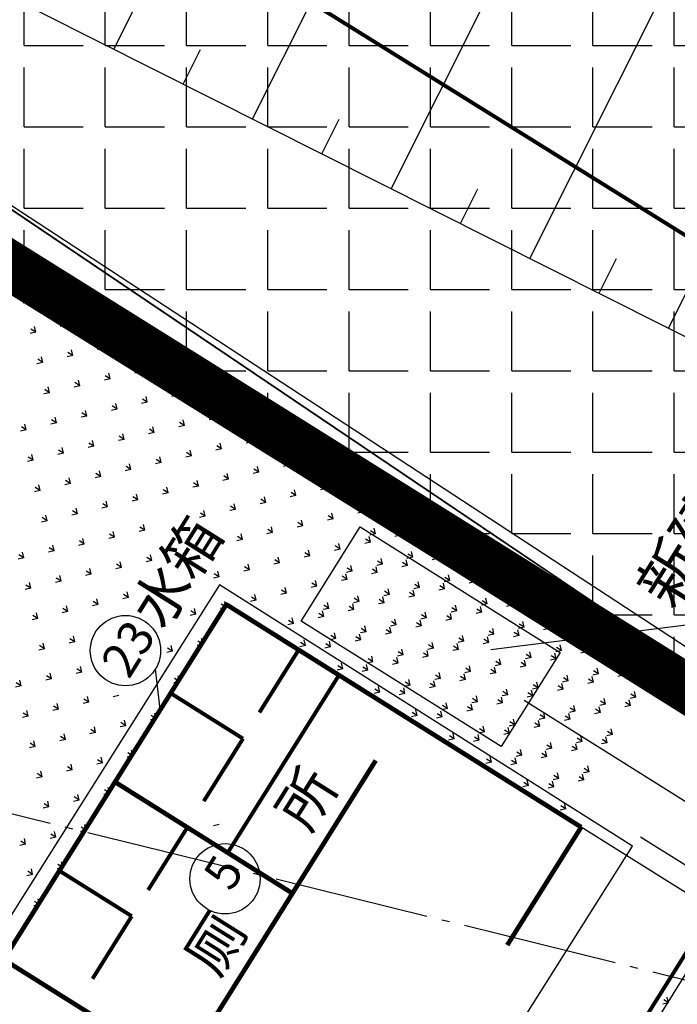
# Model space of a CAD drawing. Extents: x 1108170 to 1110421, y 2413281 to 2414647.
# Drawn here: x 1109469 to 1109477, y 2413930 to 2413943 of the extents above; entities that cross this region are included whole.
import ezdxf

# ---------------------------------------------------------------- set-up
doc = ezdxf.new("R2010")
doc.units = 0
doc.header["$LTSCALE"] = 1000
doc.header["$MEASUREMENT"] = 0
for name, pattern in [('$0$DASH', [0.35, 0.25, -0.1]), ('DASH', [0.35, 0.25, -0.1]), ('DOTE', [2.42, 2, -0.2, 0.02, -0.2]), ('新块$0$DASHDOT', [1, 0.5, -0.25, 0, -0.25])]:
    doc.linetypes.add(name, pattern=pattern)
for name, color, linetype in [('A-总图-地形', 251, 'Continuous'), ('A_公用-绿化范围', 80, 'Continuous'), ('A_公用-车库范围', 214, 'Continuous'), ('A_公用-非机动车位', 9, 'Continuous'), ('AX-01-P01$0$红线', 1, 'Continuous'), ('C_轴网', 16, 'DOTE'), ('LAYER13', 7, 'Continuous'), ('其它', 7, 'Continuous'), ('尺寸标注', 4, 'Continuous'), ('文本标注', 7, 'Continuous'), ('红线', 1, 'Continuous'), ('花池', 3, 'Continuous'), ('说明', 7, 'Continuous')]:
    doc.layers.add(name, color=color, linetype=linetype)
doc.layers.add('XROAD', color=252, linetype='Continuous', lineweight=0)
doc.styles.add('HZ', font='txt', dxfattribs={"bigfont": 'hztxt'})
doc.styles.add('TK', font='txt', dxfattribs={"height": 3})

# ---------------------------------------------------------------- blocks, each defined once
blk = doc.blocks.new('hgfhyfyt')
at = {"layer": 'A-总图-地形', "color": 251, "linetype": 'Continuous'}
for p, q in [((1109469.92, 2413942.609), (1109474.017, 2413950.758)), ((1109471.707, 2413941.711), (1109475.73, 2413949.714)), ((1109473.494, 2413940.812), (1109477.444, 2413948.67)), ((1109475.281, 2413939.914), (1109479.157, 2413947.626)), ((1109477.068, 2413939.016), (1109480.829, 2413946.499)), ((1109470.814, 2413942.16), (1109471.038, 2413942.607)), ((1109472.601, 2413941.262), (1109472.825, 2413941.708)), ((1109474.388, 2413940.363), (1109474.612, 2413940.81)), ((1109476.175, 2413939.465), (1109476.399, 2413939.912))]:
    blk.add_line(p, q, dxfattribs=at)
at = {"layer": 'A-总图-地形', "color": 251, "const_width": 0.05}
blk.add_lwpolyline([(1109427.964, 2413885.013), (1109431.619, 2413891.61), (1109463.864, 2413942.677), (1109514.787, 2413910.998), (1109527.097, 2413902.746), (1109542.817, 2413925.523), (1109551.067, 2413936.966), (1109573.636, 2413966.667), (1109581.711, 2413976.767), (1109591.539, 2413988.714), (1109595.52, 2413993.451), (1109606.026, 2414005.676), (1109622.978, 2414024.609), (1109628.496, 2414030.571), (1109376.299, 2414092.742), (1109323.24, 2414105.821), (1109288.416, 2413962.531), (1109284.573, 2413955.613), (1109424.121, 2413878.095)], close=True, dxfattribs=at)
blk.add_lwpolyline([(1109572.805, 2414005.284), (1109566.365, 2414025.288), (1109318.517, 2414086.387), (1109288.416, 2413962.531), (1109284.573, 2413955.613), (1109424.121, 2413878.095), (1109427.964, 2413885.013), (1109431.619, 2413891.61), (1109463.864, 2413942.677), (1109506.138, 2413916.379, -0.026604)], format="xyb", close=True, dxfattribs=at)
at = {"layer": 'A-总图-地形', "color": 251, "linetype": 'Continuous'}
blk.add_lwpolyline([(1109298.395, 2413947.564), (1109407.463, 2413887.575), (1109417.901, 2413883.85), (1109423.163, 2413877.833), (1109466.266, 2413942.117), (1109485.788, 2413928.948), (1109501.18, 2413919.287), (1109505.867, 2413915.974), (1109531.837, 2413952.842), (1109536.966, 2413959.111), (1109536.622, 2413959.383), (1109572.874, 2414005.234), (1109566.007, 2414025.476), (1109420.566, 2414061.159), (1109418.512, 2414062.513), (1109403.156, 2414066.54), (1109396.621, 2414069.123)], dxfattribs=at)
at = {"layer": 'A-总图-地形', "color": 251, "linetype": 'Continuous', "flags": 128}
for points in [[(1109566.007, 2414025.476), (1109572.874, 2414005.234), (1109542.324, 2413966.595), (1109536.622, 2413959.383), (1109536.966, 2413959.111), (1109532.324, 2413953.437), (1109531.837, 2413952.842), (1109531.539, 2413952.419), (1109505.867, 2413915.974), (1109502.324, 2413918.478), (1109501.18, 2413919.287), (1109485.788, 2413928.948), (1109466.266, 2413942.117), (1109426.238, 2413882.419), (1109423.163, 2413877.833), (1109417.901, 2413883.85), (1109417.324, 2413884.056), (1109407.463, 2413887.575), (1109397.324, 2413893.152), (1109380.475, 2413902.419)], [(1109449.244, 2413943.707), (1109463.901, 2413944.1), (1109465.929, 2413944.131), (1109467.503, 2413943.824), (1109490.853, 2413932.087), (1109498.541, 2413931.358)]]:
    blk.add_lwpolyline(points, dxfattribs=at)
at = {"layer": 'A-总图-地形', "color": 251, "linetype": 'Continuous'}
blk.add_lwpolyline([(1109417.901, 2413883.85), (1109445.303, 2413924.018), (1109455.498, 2413937.078), (1109450.243, 2413943.734), (1109449.443, 2413945.351), (1109442.262, 2413948.78), (1109443.273, 2413952.163), (1109476.269, 2413965.55), (1109495.684, 2413957.626), (1109521.329, 2413945.962), (1109516.985, 2413939.815), (1109520.612, 2413937.251), (1109505.689, 2413916.1), (1109501.18, 2413919.287), (1109466.266, 2413942.117), (1109423.163, 2413877.833)], close=True, dxfattribs=at)
at = {"layer": 'A-总图-地形', "color": 251, "flags": 128}
for points in [[(1109466.266, 2413942.117), (1109485.788, 2413928.948)], [(1109505.546, 2413915.907), (1109505.546, 2413915.907), (1109503.243, 2413916.558), (1109488.904, 2413917.257), (1109474.541, 2413926.277), (1109477.782, 2413931.482), (1109477.92, 2413931.704), (1109476.711, 2413932.457)]]:
    blk.add_lwpolyline(points, dxfattribs=at)
at = {"layer": 'A-总图-地形', "color": 251}
blk.add_arc((1110374.342, 2413334.789), 1045, 140.087108, 151.151303, dxfattribs=at)
blk = doc.blocks.new('江东加油站')
for p, q in [((1109463.864, 2413942.677), (1109514.787, 2413910.998)), ((1109471.283, 2413935.708), (1109457.504, 2413913.911)), ((1109476.608, 2413932.342), (1109471.283, 2413935.708)), ((1109462.829, 2413910.545), (1109476.608, 2413932.342))]:
    blk.add_line(p, q)
blk = doc.blocks.new('tyhtyrr555')
at = {"layer": 'LAYER13', "color": 251, "ltscale": 5}
for p, q in [((-306712, 73041), (-306765, 73094)), ((-306712, 73041), (-306712, 73116)), ((-306712, 73041), (-306661, 73092)), ((-306995, 72758), (-307048, 72811)), ((-306995, 72758), (-306995, 72833)), ((-306995, 72758), (-306942, 72811)), ((-307277, 72476), (-307331, 72529)), ((-307277, 72476), (-307277, 72551)), ((-307277, 72476), (-307224, 72529)), ((-306712, 72476), (-306765, 72529)), ((-306712, 72476), (-306712, 72551)), ((-306712, 72476), (-306661, 72526)), ((-308126, 72193), (-308179, 72246)), ((-308126, 72193), (-308126, 72268)), ((-308126, 72193), (-308073, 72246)), ((-307560, 72193), (-307613, 72246)), ((-307560, 72193), (-307560, 72268)), ((-307560, 72193), (-307507, 72246)), ((-306995, 72193), (-307048, 72246)), ((-306995, 72193), (-306995, 72268)), ((-306995, 72193), (-306942, 72246)), ((-308409, 71910), (-308462, 71963)), ((-308409, 71910), (-308409, 71985)), ((-308409, 71910), (-308356, 71963)), ((-307843, 71910), (-307896, 71963)), ((-307843, 71910), (-307843, 71985)), ((-307843, 71910), (-307790, 71963)), ((-307277, 71910), (-307331, 71963)), ((-307277, 71910), (-307277, 71985)), ((-307277, 71910), (-307224, 71963)), ((-306712, 71910), (-306765, 71963)), ((-306712, 71910), (-306712, 71985)), ((-306712, 71910), (-306661, 71960)), ((-308692, 71627), (-308745, 71680)), ((-308692, 71627), (-308692, 71702)), ((-308692, 71627), (-308639, 71680)), ((-308126, 71627), (-308179, 71680)), ((-308126, 71627), (-308126, 71702)), ((-308126, 71627), (-308073, 71680)), ((-307560, 71627), (-307613, 71680)), ((-307560, 71627), (-307560, 71702)), ((-307560, 71627), (-307507, 71680)), ((-306995, 71627), (-307048, 71680)), ((-306995, 71627), (-306995, 71702)), ((-306995, 71627), (-306942, 71680)), ((-309540, 71344), (-309540, 71419)), ((-308975, 71344), (-308975, 71419)), ((-308409, 71344), (-308409, 71419)), ((-307843, 71344), (-307843, 71419)), ((-307277, 71344), (-307277, 71419)), ((-306712, 71344), (-306712, 71419)), ((-309540, 71344), (-309593, 71397)), ((-309540, 71344), (-309487, 71397)), ((-308975, 71344), (-309028, 71397)), ((-308975, 71344), (-308922, 71397)), ((-308409, 71344), (-308462, 71397)), ((-308409, 71344), (-308356, 71397)), ((-307843, 71344), (-307896, 71397)), ((-307843, 71344), (-307790, 71397)), ((-307277, 71344), (-307331, 71397)), ((-307277, 71344), (-307224, 71397)), ((-306712, 71344), (-306765, 71397)), ((-306712, 71344), (-306661, 71395)), ((-309823, 71061), (-309876, 71114)), ((-309823, 71061), (-309823, 71136)), ((-309823, 71061), (-309770, 71114)), ((-309257, 71061), (-309310, 71114)), ((-309257, 71061), (-309257, 71136)), ((-309257, 71061), (-309204, 71114)), ((-308692, 71061), (-308745, 71114)), ((-308692, 71061), (-308692, 71136)), ((-308692, 71061), (-308639, 71114)), ((-308126, 71061), (-308179, 71114)), ((-308126, 71061), (-308126, 71136)), ((-308126, 71061), (-308073, 71114)), ((-307560, 71061), (-307613, 71114)), ((-307560, 71061), (-307560, 71136)), ((-307560, 71061), (-307507, 71114)), ((-306995, 71061), (-307048, 71114)), ((-306995, 71061), (-306995, 71136)), ((-306995, 71061), (-306942, 71114)), ((-310106, 70778), (-310159, 70831)), ((-310106, 70778), (-310106, 70853)), ((-310106, 70778), (-310053, 70831)), ((-309540, 70778), (-309593, 70831)), ((-309540, 70778), (-309540, 70853)), ((-309540, 70778), (-309487, 70831)), ((-308975, 70778), (-309028, 70831)), ((-308975, 70778), (-308975, 70853)), ((-308975, 70778), (-308922, 70831)), ((-308409, 70778), (-308462, 70831)), ((-308409, 70778), (-308409, 70853)), ((-308409, 70778), (-308356, 70831)), ((-307843, 70778), (-307896, 70831)), ((-307843, 70778), (-307843, 70853)), ((-307843, 70778), (-307790, 70831)), ((-307277, 70778), (-307331, 70831)), ((-307277, 70778), (-307277, 70853)), ((-307277, 70778), (-307224, 70831)), ((-306712, 70778), (-306765, 70831)), ((-306712, 70778), (-306712, 70853)), ((-306712, 70778), (-306661, 70829)), ((-310954, 70496), (-311007, 70549)), ((-310954, 70496), (-310954, 70571)), ((-310954, 70496), (-310901, 70549)), ((-310389, 70496), (-310442, 70549)), ((-310389, 70496), (-310389, 70571)), ((-310389, 70496), (-310336, 70549)), ((-309823, 70496), (-309876, 70549)), ((-309823, 70496), (-309823, 70571)), ((-309823, 70496), (-309770, 70549)), ((-309257, 70496), (-309310, 70549)), ((-309257, 70496), (-309257, 70571)), ((-309257, 70496), (-309204, 70549)), ((-308692, 70496), (-308745, 70549)), ((-308692, 70496), (-308692, 70571)), ((-308692, 70496), (-308639, 70549)), ((-308126, 70496), (-308179, 70549)), ((-308126, 70496), (-308126, 70571)), ((-308126, 70496), (-308073, 70549)), ((-307560, 70496), (-307613, 70549)), ((-307560, 70496), (-307560, 70571)), ((-307560, 70496), (-307507, 70549)), ((-306995, 70496), (-307048, 70549)), ((-306995, 70496), (-306995, 70571)), ((-306995, 70496), (-306942, 70549)), ((-311237, 70213), (-311237, 70288)), ((-310672, 70213), (-310672, 70288)), ((-310106, 70213), (-310106, 70288)), ((-309540, 70213), (-309540, 70288)), ((-308975, 70213), (-308975, 70288)), ((-308409, 70213), (-308409, 70288)), ((-307843, 70213), (-307843, 70288)), ((-307277, 70213), (-307277, 70288)), ((-306712, 70213), (-306712, 70288)), ((-311237, 70213), (-311290, 70266)), ((-311237, 70213), (-311184, 70266)), ((-310672, 70213), (-310725, 70266)), ((-310672, 70213), (-310619, 70266)), ((-310106, 70213), (-310159, 70266)), ((-310106, 70213), (-310053, 70266)), ((-309540, 70213), (-309593, 70266)), ((-309540, 70213), (-309487, 70266)), ((-308975, 70213), (-309028, 70266)), ((-308975, 70213), (-308922, 70266)), ((-308409, 70213), (-308462, 70266)), ((-308409, 70213), (-308356, 70266)), ((-307843, 70213), (-307896, 70266)), ((-307843, 70213), (-307790, 70266)), ((-307277, 70213), (-307331, 70266)), ((-307277, 70213), (-307224, 70266)), ((-306712, 70213), (-306765, 70266)), ((-306712, 70213), (-306661, 70263)), ((-311520, 69930), (-311573, 69983)), ((-311520, 69930), (-311520, 70005)), ((-311520, 69930), (-311467, 69983)), ((-310954, 69930), (-311007, 69983)), ((-310954, 69930), (-310954, 70005)), ((-310954, 69930), (-310901, 69983)), ((-310389, 69930), (-310442, 69983)), ((-310389, 69930), (-310389, 70005)), ((-310389, 69930), (-310336, 69983)), ((-309257, 69930), (-309310, 69983)), ((-309257, 69930), (-309257, 70005)), ((-309257, 69930), (-309204, 69983)), ((-308692, 69930), (-308745, 69983)), ((-308692, 69930), (-308692, 70005)), ((-308692, 69930), (-308639, 69983)), ((-307560, 69930), (-307613, 69983)), ((-307560, 69930), (-307560, 70005)), ((-307560, 69930), (-307507, 69983)), ((-306995, 69930), (-307048, 69983)), ((-306995, 69930), (-306995, 70005)), ((-306995, 69930), (-306942, 69983)), ((-311803, 69647), (-311856, 69700)), ((-311803, 69647), (-311803, 69722)), ((-311803, 69647), (-311750, 69700)), ((-311237, 69647), (-311290, 69700)), ((-311237, 69647), (-311237, 69722)), ((-311237, 69647), (-311184, 69700)), ((-310672, 69647), (-310725, 69700)), ((-310672, 69647), (-310672, 69722)), ((-310672, 69647), (-310619, 69700)), ((-307843, 69647), (-307896, 69700)), ((-307843, 69647), (-307843, 69722)), ((-307843, 69647), (-307790, 69700)), ((-307277, 69647), (-307331, 69700)), ((-307277, 69647), (-307277, 69722)), ((-307277, 69647), (-307224, 69700)), ((-306712, 69647), (-306765, 69700)), ((-306712, 69647), (-306712, 69722)), ((-306712, 69647), (-306661, 69698)), ((-312652, 69364), (-312705, 69417)), ((-312652, 69364), (-312652, 69439)), ((-312652, 69364), (-312598, 69417)), ((-312086, 69364), (-312139, 69417)), ((-312086, 69364), (-312086, 69439)), ((-312086, 69364), (-312033, 69417)), ((-311520, 69364), (-311573, 69417)), ((-311520, 69364), (-311520, 69439)), ((-311520, 69364), (-311467, 69417)), ((-310954, 69364), (-311007, 69417)), ((-310954, 69364), (-310954, 69439)), ((-310954, 69364), (-310901, 69417)), ((-310389, 69364), (-310442, 69417)), ((-307560, 69364), (-307613, 69417)), ((-307560, 69364), (-307560, 69439)), ((-307560, 69364), (-307507, 69417)), ((-306995, 69364), (-307048, 69417)), ((-306995, 69364), (-306995, 69439)), ((-306995, 69364), (-306942, 69417)), ((-312934, 69081), (-312987, 69134)), ((-312934, 69081), (-312934, 69156)), ((-312934, 69081), (-312881, 69134)), ((-312369, 69081), (-312422, 69134)), ((-312369, 69081), (-312369, 69156)), ((-312369, 69081), (-312316, 69134)), ((-311803, 69081), (-311856, 69134)), ((-311803, 69081), (-311803, 69156)), ((-311803, 69081), (-311750, 69134)), ((-311237, 69081), (-311290, 69134)), ((-311237, 69081), (-311237, 69156)), ((-311237, 69081), (-311184, 69134)), ((-310672, 69081), (-310725, 69134)), ((-310672, 69081), (-310672, 69156)), ((-310672, 69081), (-310619, 69134)), ((-309540, 69081), (-309593, 69134)), ((-309540, 69081), (-309540, 69156)), ((-309540, 69081), (-309487, 69134)), ((-308975, 69081), (-309028, 69134)), ((-308975, 69081), (-308975, 69156)), ((-308975, 69081), (-308922, 69134)), ((-308409, 69081), (-308462, 69134)), ((-308409, 69081), (-308409, 69156)), ((-308409, 69081), (-308356, 69134)), ((-307843, 69081), (-307896, 69134)), ((-307843, 69081), (-307843, 69156)), ((-307843, 69081), (-307790, 69134)), ((-307277, 69081), (-307331, 69134)), ((-307277, 69081), (-307277, 69156)), ((-307277, 69081), (-307224, 69134)), ((-306712, 69081), (-306765, 69134)), ((-306712, 69081), (-306712, 69156)), ((-306712, 69081), (-306661, 69132)), ((-313232, 68814), (-313270, 68852)), ((-313217, 68814), (-313217, 68874)), ((-313202, 68814), (-313164, 68852)), ((-312667, 68814), (-312705, 68852)), ((-312652, 68814), (-312652, 68874)), ((-312636, 68814), (-312598, 68852)), ((-312101, 68814), (-312139, 68852)), ((-312086, 68814), (-312086, 68874)), ((-312071, 68814), (-312033, 68852)), ((-311535, 68814), (-311573, 68852)), ((-311520, 68814), (-311520, 68874)), ((-311505, 68814), (-311467, 68852)), ((-310970, 68814), (-311007, 68852)), ((-310954, 68814), (-310954, 68874)), ((-310939, 68814), (-310901, 68852)), ((-310404, 68814), (-310442, 68852)), ((-310389, 68814), (-310389, 68874)), ((-310374, 68814), (-310336, 68852)), ((-309838, 68814), (-309876, 68852)), ((-309823, 68814), (-309823, 68874)), ((-309808, 68814), (-309770, 68852)), ((-309273, 68814), (-309310, 68852)), ((-309257, 68814), (-309257, 68874)), ((-309242, 68814), (-309204, 68852)), ((-308707, 68814), (-308745, 68852)), ((-308692, 68814), (-308692, 68874)), ((-308677, 68814), (-308639, 68852)), ((-308126, 68799), (-308179, 68852)), ((-308126, 68799), (-308126, 68874)), ((-308126, 68799), (-308073, 68852)), ((-307560, 68799), (-307613, 68852)), ((-307560, 68799), (-307560, 68874)), ((-307560, 68799), (-307507, 68852)), ((-306995, 68799), (-307048, 68852)), ((-306995, 68799), (-306995, 68874)), ((-306995, 68799), (-306942, 68852)), ((-308409, 68516), (-308462, 68569)), ((-308409, 68516), (-308409, 68591)), ((-308409, 68516), (-308356, 68569)), ((-307843, 68516), (-307896, 68569)), ((-307843, 68516), (-307843, 68591)), ((-307843, 68516), (-307790, 68569)), ((-307277, 68516), (-307331, 68569)), ((-307277, 68516), (-307277, 68591)), ((-307277, 68516), (-307224, 68569)), ((-306712, 68516), (-306765, 68569)), ((-306712, 68516), (-306712, 68591)), ((-306712, 68516), (-306661, 68566)), ((-308661, 68263), (-308639, 68286)), ((-308126, 68233), (-308179, 68286)), ((-308126, 68233), (-308126, 68308)), ((-308126, 68233), (-308073, 68286)), ((-307560, 68233), (-307613, 68286)), ((-307560, 68233), (-307560, 68308)), ((-307560, 68233), (-307507, 68286)), ((-306995, 68233), (-307048, 68286)), ((-306995, 68233), (-306995, 68308)), ((-306995, 68233), (-306942, 68286)), ((-308409, 67950), (-308462, 68003)), ((-308409, 67950), (-308409, 68025)), ((-308409, 67950), (-308356, 68003)), ((-307843, 67950), (-307896, 68003)), ((-307843, 67950), (-307843, 68025)), ((-307843, 67950), (-307790, 68003)), ((-307277, 67950), (-307331, 68003)), ((-307277, 67950), (-307277, 68025)), ((-307277, 67950), (-307224, 68003)), ((-306712, 67950), (-306765, 68003)), ((-306712, 67950), (-306712, 68025)), ((-306712, 67950), (-306661, 68001)), ((-308126, 67667), (-308126, 67742)), ((-307560, 67667), (-307560, 67742)), ((-306995, 67667), (-306995, 67742)), ((-308126, 67667), (-308179, 67720)), ((-308126, 67667), (-308073, 67720)), ((-307560, 67667), (-307613, 67720)), ((-307560, 67667), (-307507, 67720)), ((-306995, 67667), (-307048, 67720)), ((-306995, 67667), (-306942, 67720)), ((-308409, 67384), (-308462, 67437)), ((-308409, 67384), (-308409, 67459)), ((-308409, 67384), (-308356, 67437)), ((-307843, 67384), (-307896, 67437)), ((-307843, 67384), (-307843, 67459)), ((-307843, 67384), (-307790, 67437)), ((-307277, 67384), (-307331, 67437)), ((-307277, 67384), (-307277, 67459)), ((-307277, 67384), (-307224, 67437)), ((-306712, 67384), (-306765, 67437)), ((-306712, 67384), (-306712, 67459)), ((-306712, 67384), (-306661, 67435)), ((-308126, 67101), (-308179, 67155)), ((-308126, 67101), (-308126, 67177)), ((-308126, 67101), (-308073, 67155)), ((-307560, 67101), (-307613, 67155)), ((-307560, 67101), (-307560, 67177)), ((-307560, 67101), (-307507, 67155)), ((-306995, 67101), (-307048, 67155)), ((-306995, 67101), (-306995, 67177)), ((-306995, 67101), (-306942, 67155)), ((-308409, 66819), (-308462, 66872)), ((-308409, 66819), (-308409, 66894)), ((-308409, 66819), (-308356, 66872)), ((-307843, 66819), (-307896, 66872)), ((-307843, 66819), (-307843, 66894)), ((-307843, 66819), (-307790, 66872)), ((-307277, 66819), (-307331, 66872)), ((-307277, 66819), (-307277, 66894)), ((-307277, 66819), (-307224, 66872)), ((-306712, 66819), (-306765, 66872)), ((-306712, 66819), (-306712, 66894)), ((-306712, 66819), (-306661, 66869)), ((-308126, 66536), (-308126, 66611)), ((-307560, 66536), (-307560, 66611)), ((-306995, 66536), (-306995, 66611)), ((-308126, 66536), (-308179, 66589)), ((-308126, 66536), (-308073, 66589)), ((-307560, 66536), (-307613, 66589)), ((-307560, 66536), (-307507, 66589)), ((-306995, 66536), (-307048, 66589)), ((-306995, 66536), (-306942, 66589)), ((-308409, 66253), (-308462, 66306)), ((-308409, 66253), (-308409, 66328)), ((-308409, 66253), (-308356, 66306)), ((-307843, 66253), (-307896, 66306)), ((-307843, 66253), (-307843, 66328)), ((-307843, 66253), (-307790, 66306)), ((-307277, 66253), (-307331, 66306)), ((-307277, 66253), (-307277, 66328)), ((-307277, 66253), (-307224, 66306)), ((-306712, 66253), (-306765, 66306)), ((-306712, 66253), (-306712, 66328)), ((-306712, 66253), (-306661, 66304)), ((-308126, 65970), (-308179, 66023)), ((-308126, 65970), (-308126, 66045)), ((-308126, 65970), (-308073, 66023)), ((-307560, 65970), (-307613, 66023)), ((-307560, 65970), (-307560, 66045)), ((-307560, 65970), (-307507, 66023)), ((-306995, 65970), (-307048, 66023)), ((-306995, 65970), (-306995, 66045)), ((-306995, 65970), (-306942, 66023)), ((-308409, 65687), (-308462, 65740)), ((-308409, 65687), (-308409, 65762)), ((-308409, 65687), (-308356, 65740)), ((-307843, 65687), (-307896, 65740)), ((-307843, 65687), (-307843, 65762)), ((-307843, 65687), (-307790, 65740)), ((-307277, 65687), (-307331, 65740)), ((-307277, 65687), (-307277, 65762)), ((-307277, 65687), (-307224, 65740)), ((-306712, 65687), (-306765, 65740)), ((-306712, 65687), (-306712, 65762)), ((-306712, 65687), (-306661, 65738)), ((-308126, 65404), (-308179, 65457)), ((-308126, 65404), (-308126, 65479)), ((-308126, 65404), (-308073, 65457)), ((-307560, 65404), (-307613, 65457)), ((-307560, 65404), (-307560, 65479)), ((-307560, 65404), (-307507, 65457)), ((-306995, 65404), (-307048, 65457)), ((-306995, 65404), (-306995, 65479)), ((-306995, 65404), (-306942, 65457)), ((-308409, 65122), (-308462, 65175)), ((-308409, 65122), (-308409, 65197)), ((-308409, 65122), (-308356, 65175)), ((-307843, 65122), (-307896, 65175)), ((-307843, 65122), (-307843, 65197)), ((-307843, 65122), (-307790, 65175)), ((-307277, 65122), (-307331, 65175)), ((-307277, 65122), (-307277, 65197)), ((-307277, 65122), (-307224, 65175)), ((-306712, 65122), (-306765, 65175)), ((-306712, 65122), (-306712, 65197)), ((-306712, 65122), (-306661, 65172)), ((-308126, 64839), (-308179, 64892)), ((-308126, 64839), (-308126, 64914)), ((-308126, 64839), (-308073, 64892)), ((-307560, 64839), (-307613, 64892)), ((-307560, 64839), (-307560, 64914)), ((-307560, 64839), (-307507, 64892)), ((-306995, 64839), (-307048, 64892)), ((-306995, 64839), (-306995, 64914)), ((-306995, 64839), (-306942, 64892)), ((-308409, 64556), (-308462, 64609)), ((-308409, 64556), (-308409, 64631)), ((-308409, 64556), (-308356, 64609)), ((-307843, 64556), (-307896, 64609)), ((-307843, 64556), (-307843, 64631)), ((-307843, 64556), (-307790, 64609)), ((-307277, 64556), (-307331, 64609)), ((-307277, 64556), (-307277, 64631)), ((-307277, 64556), (-307224, 64609)), ((-306712, 64556), (-306765, 64609)), ((-306712, 64556), (-306712, 64631)), ((-306712, 64556), (-306661, 64607)), ((-308126, 64273), (-308179, 64326)), ((-308126, 64273), (-308126, 64348)), ((-308126, 64273), (-308073, 64326)), ((-307560, 64273), (-307613, 64326)), ((-307560, 64273), (-307560, 64348)), ((-307560, 64273), (-307507, 64326)), ((-306995, 64273), (-307048, 64326)), ((-306995, 64273), (-306995, 64348)), ((-306995, 64273), (-306942, 64326)), ((-308409, 63990), (-308409, 64065)), ((-307843, 63990), (-307843, 64065)), ((-307277, 63990), (-307277, 64065)), ((-306712, 63990), (-306712, 64065)), ((-308409, 63990), (-308462, 64043)), ((-308409, 63990), (-308356, 64043)), ((-307843, 63990), (-307896, 64043)), ((-307843, 63990), (-307790, 64043)), ((-307277, 63990), (-307331, 64043)), ((-307277, 63990), (-307224, 64043)), ((-306712, 63990), (-306765, 64043)), ((-306712, 63990), (-306661, 64041)), ((-308661, 63738), (-308639, 63760)), ((-308126, 63707), (-308179, 63760)), ((-308126, 63707), (-308126, 63782)), ((-308126, 63707), (-308073, 63760)), ((-307560, 63707), (-307613, 63760)), ((-307560, 63707), (-307560, 63782)), ((-307560, 63707), (-307507, 63760)), ((-306995, 63707), (-307048, 63760)), ((-306995, 63707), (-306995, 63782)), ((-306995, 63707), (-306942, 63760))]:
    blk.add_line(p, q, dxfattribs=at)
at = {"layer": '其它', "color": 251}
blk.add_line((-308661, 68814), (-308661, 63414), dxfattribs=at)
for points, const_width in [([(-366661, 68800), (-366661, 78800), (-306661, 78800), (-306661, 61814)], 50), ([(-314061, 68814), (-314061, 62814)], 60), ([(-312711, 67713), (-312711, 68814)], 50), ([(-311361, 68814), (-311361, 66114)], 60), ([(-310011, 67713), (-310011, 68814)], 50), ([(-308661, 68814), (-308661, 63414)], 60), ([(-308661, 68814), (-308661, 63414)], 60), ([(-313663, 67713), (-312711, 67713)], 50), ([(-312313, 67713), (-311361, 67713)], 50), ([(-310963, 67713), (-310011, 67713)], 50), ([(-309613, 67713), (-308661, 67713)], 50), ([(-313383, 66114), (-309340, 66114)], 60), ([(-310455, 63414), (-308661, 63414)], 60)]:
    blk.add_lwpolyline(points, dxfattribs=dict(at, const_width=const_width))
at = {"layer": '其它', "color": 251, "linetype": 'Continuous', "const_width": 150}
blk.add_lwpolyline([(-306661, 29183), (-306661, 78800)], dxfattribs=at)
at = {"layer": '其它', "color": 251}
blk.add_lwpolyline([(-333861, 68814, 100, 100, 0), (-333861, 68814, 100, 60, 0), (-333861, 68814, 60, 60, 0), (-308661, 68814, 60, 60, 0)], format="xyseb", dxfattribs=at)
at = {"layer": '尺寸标注', "color": 251, "const_width": 50}
blk.add_lwpolyline([(-311356, 68814), (-308661, 68814), (-308661, 67099), (-311356, 67099)], close=True, dxfattribs=at)
at = {"layer": '文本标注', "color": 251, "linetype": 'Continuous'}
blk.add_line((-309856, 69146), (-310289, 68801), dxfattribs=at)
for centre in [(-309856, 69599), (-311664, 66950)]:
    blk.add_circle(centre, 453, dxfattribs=at)
at = {"layer": '花池', "color": 251}
blk.add_line((-306582, 28800), (-306582, 68800), dxfattribs=at)
at = {"layer": '花池', "color": 251, "ltscale": 5}
for p, q in [((-308566, 67667), (-308566, 67742)), ((-308001, 67667), (-308001, 67742)), ((-307435, 67667), (-307435, 67742)), ((-306869, 67667), (-306869, 67742)), ((-308566, 67667), (-308619, 67720)), ((-308566, 67667), (-308513, 67720)), ((-308001, 67667), (-308054, 67720)), ((-308001, 67667), (-307947, 67720)), ((-307435, 67667), (-307488, 67720)), ((-307435, 67667), (-307382, 67720)), ((-306869, 67667), (-306922, 67720)), ((-306869, 67667), (-306816, 67720)), ((-311112, 67384), (-311165, 67437)), ((-308283, 67384), (-308336, 67437)), ((-308283, 67384), (-308283, 67459)), ((-308283, 67384), (-308230, 67437)), ((-307718, 67384), (-307771, 67437)), ((-307718, 67384), (-307718, 67459)), ((-307718, 67384), (-307665, 67437)), ((-307152, 67384), (-307205, 67437)), ((-307152, 67384), (-307152, 67459)), ((-307152, 67384), (-307099, 67437)), ((-306600, 67398), (-306639, 67437)), ((-308566, 67101), (-308619, 67155)), ((-308566, 67101), (-308566, 67177)), ((-308566, 67101), (-308513, 67155)), ((-308001, 67101), (-308054, 67155)), ((-308001, 67101), (-308001, 67177)), ((-308001, 67101), (-307947, 67155)), ((-307435, 67101), (-307488, 67155)), ((-307435, 67101), (-307435, 67177)), ((-307435, 67101), (-307382, 67155)), ((-306869, 67101), (-306922, 67155)), ((-306869, 67101), (-306869, 67177)), ((-306869, 67101), (-306816, 67155)), ((-308283, 66819), (-308336, 66872)), ((-308283, 66819), (-308283, 66894)), ((-308283, 66819), (-308230, 66872)), ((-307718, 66819), (-307771, 66872)), ((-307718, 66819), (-307718, 66894)), ((-307718, 66819), (-307665, 66872)), ((-307152, 66819), (-307205, 66872)), ((-307152, 66819), (-307152, 66894)), ((-307152, 66819), (-307099, 66872)), ((-306600, 66832), (-306639, 66872)), ((-308566, 66536), (-308566, 66611)), ((-308001, 66536), (-308001, 66611)), ((-307435, 66536), (-307435, 66611)), ((-306869, 66536), (-306869, 66611)), ((-308566, 66536), (-308619, 66589)), ((-308566, 66536), (-308513, 66589)), ((-308001, 66536), (-308054, 66589)), ((-308001, 66536), (-307947, 66589)), ((-307435, 66536), (-307488, 66589)), ((-307435, 66536), (-307382, 66589)), ((-306869, 66536), (-306922, 66589)), ((-306869, 66536), (-306816, 66589)), ((-308283, 66253), (-308336, 66306)), ((-308283, 66253), (-308283, 66328)), ((-308283, 66253), (-308230, 66306)), ((-307718, 66253), (-307771, 66306)), ((-307718, 66253), (-307718, 66328)), ((-307718, 66253), (-307665, 66306)), ((-307152, 66253), (-307205, 66306)), ((-307152, 66253), (-307152, 66328)), ((-307152, 66253), (-307099, 66306)), ((-306600, 66266), (-306639, 66306)), ((-308566, 65970), (-308619, 66023)), ((-308566, 65970), (-308566, 66045)), ((-308566, 65970), (-308513, 66023)), ((-308001, 65970), (-308054, 66023)), ((-308001, 65970), (-308001, 66045)), ((-308001, 65970), (-307947, 66023)), ((-307435, 65970), (-307488, 66023)), ((-307435, 65970), (-307435, 66045)), ((-307435, 65970), (-307382, 66023)), ((-306869, 65970), (-306922, 66023)), ((-306869, 65970), (-306869, 66045)), ((-306869, 65970), (-306816, 66023)), ((-308283, 65687), (-308336, 65740)), ((-308283, 65687), (-308283, 65762)), ((-308283, 65687), (-308230, 65740)), ((-307718, 65687), (-307771, 65740)), ((-307718, 65687), (-307718, 65762)), ((-307718, 65687), (-307665, 65740)), ((-307152, 65687), (-307205, 65740)), ((-307152, 65687), (-307152, 65762)), ((-307152, 65687), (-307099, 65740)), ((-306600, 65701), (-306639, 65740)), ((-308566, 65404), (-308619, 65457)), ((-308566, 65404), (-308566, 65479)), ((-308566, 65404), (-308513, 65457)), ((-308001, 65404), (-308054, 65457)), ((-308001, 65404), (-308001, 65479)), ((-308001, 65404), (-307947, 65457)), ((-307435, 65404), (-307488, 65457)), ((-307435, 65404), (-307435, 65479)), ((-307435, 65404), (-307382, 65457)), ((-306869, 65404), (-306922, 65457)), ((-306869, 65404), (-306869, 65479)), ((-306869, 65404), (-306816, 65457)), ((-308283, 65122), (-308336, 65175)), ((-308283, 65122), (-308283, 65197)), ((-308283, 65122), (-308230, 65175)), ((-307718, 65122), (-307771, 65175)), ((-307718, 65122), (-307718, 65197)), ((-307718, 65122), (-307665, 65175)), ((-307152, 65122), (-307205, 65175)), ((-307152, 65122), (-307152, 65197)), ((-307152, 65122), (-307099, 65175)), ((-306600, 65135), (-306639, 65175)), ((-308566, 64839), (-308619, 64892)), ((-308566, 64839), (-308566, 64914)), ((-308566, 64839), (-308513, 64892)), ((-308001, 64839), (-308054, 64892)), ((-308001, 64839), (-308001, 64914)), ((-308001, 64839), (-307947, 64892)), ((-307435, 64839), (-307488, 64892)), ((-307435, 64839), (-307435, 64914)), ((-307435, 64839), (-307382, 64892)), ((-306869, 64839), (-306922, 64892)), ((-306869, 64839), (-306869, 64914)), ((-306869, 64839), (-306816, 64892)), ((-308283, 64556), (-308336, 64609)), ((-308283, 64556), (-308283, 64631)), ((-308283, 64556), (-308230, 64609)), ((-307718, 64556), (-307771, 64609)), ((-307718, 64556), (-307718, 64631)), ((-307718, 64556), (-307665, 64609)), ((-307152, 64556), (-307205, 64609)), ((-307152, 64556), (-307152, 64631)), ((-307152, 64556), (-307099, 64609)), ((-306600, 64569), (-306639, 64609)), ((-308566, 64273), (-308619, 64326)), ((-308566, 64273), (-308566, 64348)), ((-308566, 64273), (-308513, 64326)), ((-308001, 64273), (-308054, 64326)), ((-308001, 64273), (-308001, 64348)), ((-308001, 64273), (-307947, 64326)), ((-307435, 64273), (-307488, 64326)), ((-307435, 64273), (-307435, 64348)), ((-307435, 64273), (-307382, 64326)), ((-306869, 64273), (-306922, 64326)), ((-306869, 64273), (-306869, 64348)), ((-306869, 64273), (-306816, 64326)), ((-308283, 63990), (-308283, 64065)), ((-307718, 63990), (-307718, 64065)), ((-307152, 63990), (-307152, 64065)), ((-308283, 63990), (-308336, 64043)), ((-308283, 63990), (-308230, 64043)), ((-307718, 63990), (-307771, 64043)), ((-307718, 63990), (-307665, 64043)), ((-307152, 63990), (-307205, 64043)), ((-307152, 63990), (-307099, 64043)), ((-306600, 64004), (-306639, 64043)), ((-308566, 63707), (-308619, 63760)), ((-308566, 63707), (-308566, 63782)), ((-308566, 63707), (-308513, 63760)), ((-308001, 63707), (-308054, 63760)), ((-308001, 63707), (-308001, 63782)), ((-308001, 63707), (-307947, 63760)), ((-307435, 63707), (-307488, 63760)), ((-307435, 63707), (-307435, 63782)), ((-307435, 63707), (-307382, 63760)), ((-306869, 63707), (-306922, 63760)), ((-306869, 63707), (-306869, 63782)), ((-306869, 63707), (-306816, 63760)), ((-308661, 61408), (-308661, 63414)), ((-309980, 61256), (-310033, 61309)), ((-309980, 61256), (-309980, 61331)), ((-309980, 61256), (-309927, 61309))]:
    blk.add_line(p, q, dxfattribs=at)
at = {"layer": '花池', "color": 251, "linetype": 'DASH', "ltscale": 5}
blk.add_line((-305626, 63515), (-307346, 65615), dxfattribs=at)
at = {"layer": '花池', "color": 251, "ltscale": 5}
for points, const_width in [([(-306661, 53812), (-306661, 68800)], 100), ([(-314671, 61408), (-308661, 61408)], 50)]:
    blk.add_lwpolyline(points, dxfattribs=dict(at, const_width=const_width))
at = {"layer": '花池', "color": 251, "lineweight": 30, "ltscale": 5}
blk.add_lwpolyline([(-308331, 67884), (-306897, 67884), (-306897, 64840), (-308331, 64840)], close=True, dxfattribs=at)
blk.add_lwpolyline([(-307666, 64903), (-307666, 17846)], dxfattribs=at)
at = {"layer": '文本标注', "color": 251, "linetype": 'Continuous', "style": 'TK'}
for s, height, p in [('23', 449.3, (-310154, 69359)), ('5', 449, (-311776, 66787))]:
    blk.add_text(s, height=height, rotation=0.0433, dxfattribs=at).set_placement(p)
at = {"layer": '说明', "color": 251, "style": 'HZ'}
for s, height, p in [('水箱', 540, (-309385, 69312)), ('厕\u3000\u3000所', 540, (-312807, 66341)), ('新建化粪池', 585.8, (-305672, 63891))]:
    blk.add_text(s, height=height, dxfattribs=at).set_placement(p)
blk = doc.blocks.new('CK')
at = {"layer": 'C_轴网'}
blk.add_line((224893, -102200), (-5193, -102200), dxfattribs=at)
blk = doc.blocks.new('终极版本')
at = {"layer": '红线'}
blk.add_lwpolyline([(3599318, 2246505), (3601288, 2253785), (3620372, 2311086), (3677397, 2292517), (3691324, 2287451), (3701136, 2313328), (3706407, 2326414), (3721211, 2360653), (3726633, 2372392), (3733316, 2386345), (3736048, 2391897), (3743322, 2406281), (3755250, 2428722), (3759180, 2435831), (3499433, 2435829), (3444786, 2435828), (3445272, 2288368), (3443196, 2280731), (3597242, 2238868)], close=True, dxfattribs=at)
blk.add_lwpolyline([(3711161, 2397950), (3700120, 2415830), (3444852, 2415787), (3445272, 2288368), (3443196, 2280731), (3597242, 2238868), (3599318, 2246505), (3601288, 2253785), (3620372, 2311086), (3667711, 2295671, -0.026604)], format="xyb", close=True, dxfattribs=at)
at = {"layer": '红线', "color": 5}
blk.add_lwpolyline([(3705460, 2397665), (3697331, 2410830), (3449868, 2410788), (3450274, 2287709), (3449333, 2284245), (3593729, 2245004), (3594492, 2247813), (3596499, 2255229), (3617198, 2317378), (3664674, 2301918, -0.024794)], format="xyb", close=True, dxfattribs=at)
blk = doc.blocks.new('hhhhhh')
at = {"layer": 'A_公用-绿化范围', "color": 75}
blk.add_lwpolyline([(1108927.966, 2413885.015), (1108931.622, 2413891.612), (1108963.867, 2413942.679), (1109014.79, 2413911), (1109027.099, 2413902.748), (1109042.82, 2413925.525), (1109051.069, 2413936.968), (1109073.639, 2413966.669), (1109081.713, 2413976.768), (1109091.541, 2413988.716), (1109095.523, 2413993.453), (1109106.028, 2414005.678), (1109122.981, 2414024.611), (1109128.498, 2414030.573), (1108876.301, 2414092.743), (1108823.243, 2414105.823), (1108788.419, 2413962.533), (1108784.576, 2413955.615), (1108924.123, 2413878.097)], close=True, dxfattribs=at)

msp = doc.modelspace()

# ---------------------------------------------------------------- hatches: boundary and pattern name
h = msp.add_hatch()
h.set_pattern_fill('ANGLE', color=75, scale=0.3)
h.set_pattern_definition([(0, (0, 0), (0, 1.04775), [0.762, -0.28575]), (90, (0, 0), (-1.04775, 6e-17), [0.762, -0.28575])])
edge = h.paths.add_edge_path()
edge.add_line((1109501.95, 2413919.253), (1109508.997, 2413928.836))
edge.add_arc((1109500.333, 2413918.344), 13.607, 50.4523, 85.6233)
edge.add_arc((1109505.735, 2413969.696), 38.036, 242.8211, 263.4127, ccw=False)
edge.add_line((1109488.361, 2413935.86), (1109472.79, 2413948.017))
edge.add_arc((1109466.456, 2413938.419), 11.5, 56.5757, 147.7422)
edge.add_line((1109456.731, 2413944.557), (1109445.742, 2413924.58))
edge.add_line((1109445.742, 2413924.58), (1109450.089, 2413921.982))
edge.add_line((1109450.089, 2413921.982), (1109463.508, 2413943.277))
edge.add_line((1109463.508, 2413943.277), (1109501.95, 2413919.253))

# ---------------------------------------------------------------- linework, layer by layer
at = {"linetype": '$0$DASH', "ltscale": 0.001, "const_width": 0.05}
msp.add_lwpolyline([(1109473.344, 2413946.433), (1109483.534, 2413940.094), (1109481.843, 2413937.377), (1109471.654, 2413943.715)], close=True, dxfattribs=at)
at = {"layer": 'A_公用-非机动车位', "const_width": 0.15}
msp.add_lwpolyline([(1109501.95, 2413919.253), (1109508.997, 2413928.836, 0.154679), (1109501.372, 2413931.912, -0.09009), (1109488.361, 2413935.86), (1109472.79, 2413948.017, 0.420189), (1109456.731, 2413944.557), (1109445.742, 2413924.58), (1109450.089, 2413921.982), (1109463.508, 2413943.277)], format="xyb", close=True, dxfattribs=at)
at = {"layer": 'AX-01-P01$0$红线'}
msp.add_lwpolyline([(1109427.963, 2413885.012), (1109431.618, 2413891.609), (1109463.863, 2413942.676), (1109514.786, 2413910.997), (1109527.096, 2413902.745), (1109542.816, 2413925.522), (1109551.066, 2413936.965), (1109573.635, 2413966.666), (1109581.71, 2413976.765), (1109591.538, 2413988.713), (1109595.519, 2413993.45), (1109606.025, 2414005.675), (1109622.977, 2414024.608), (1109628.495, 2414030.57), (1109376.298, 2414092.74), (1109323.239, 2414105.82), (1109288.415, 2413962.53), (1109284.572, 2413955.612), (1109424.12, 2413878.094)], close=True, dxfattribs=at)
msp.add_lwpolyline([(1109572.804, 2414005.283), (1109566.364, 2414025.287), (1109318.506, 2414086.346), (1109288.415, 2413962.53), (1109284.572, 2413955.612), (1109424.12, 2413878.094), (1109427.963, 2413885.012), (1109431.618, 2413891.609), (1109463.863, 2413942.676), (1109506.137, 2413916.378, -0.026604)], format="xyb", close=True, dxfattribs=at)
at = {"layer": 'XROAD', "color": 0}
for end in [153.077933, 151.721929]:
    msp.add_arc((1110374.342, 2413334.789), 1020, 140.087108, end, dxfattribs=at)
at = {"layer": '红线', "linetype": '新块$0$DASHDOT', "const_width": 0.5}
msp.add_lwpolyline([(1109427.964, 2413885.013), (1109431.619, 2413891.61), (1109463.864, 2413942.677), (1109514.787, 2413910.998), (1109527.097, 2413902.746), (1109542.817, 2413925.523), (1109551.067, 2413936.966), (1109573.636, 2413966.667), (1109581.711, 2413976.767), (1109591.539, 2413988.714), (1109595.52, 2413993.451), (1109606.026, 2414005.676), (1109622.978, 2414024.609), (1109628.496, 2414030.571), (1109376.299, 2414092.742), (1109323.24, 2414105.821), (1109288.416, 2413962.531), (1109284.573, 2413955.613), (1109424.121, 2413878.095)], close=True, dxfattribs=at)
msp.add_lwpolyline([(1109427.964, 2413885.013), (1109431.619, 2413891.61), (1109463.864, 2413942.677), (1109514.787, 2413910.998), (1109527.097, 2413902.746), (1109542.817, 2413925.523), (1109551.067, 2413936.966), (1109573.636, 2413966.667), (1109581.711, 2413976.767), (1109591.539, 2413988.714), (1109595.52, 2413993.451), (1109606.026, 2414005.676), (1109622.978, 2414024.609), (1109628.496, 2414030.571), (1109376.299, 2414092.742), (1109323.24, 2414105.821), (1109288.416, 2413962.531), (1109284.573, 2413955.613), (1109424.121, 2413878.095)], close=True, dxfattribs=at)
msp.add_lwpolyline([(1109572.805, 2414005.284), (1109566.365, 2414025.288), (1109318.517, 2414086.387), (1109288.416, 2413962.531), (1109284.573, 2413955.613), (1109424.121, 2413878.095), (1109427.964, 2413885.013), (1109431.619, 2413891.61), (1109463.864, 2413942.677), (1109506.138, 2413916.379, -0.026604)], format="xyb", close=True, dxfattribs=at)

# ---------------------------------------------------------------- block references
at = {"lineweight": 30}
msp.add_blockref('江东加油站', (0, 0), dxfattribs=at)
at = {"layer": 'A-总图-地形', "color": 3}
msp.add_blockref('hgfhyfyt', (0, 0), dxfattribs=at)
at = {"layer": 'A_公用-绿化范围'}
msp.add_blockref('hhhhhh', (500, 0), dxfattribs=at)
at = {"layer": 'A_公用-车库范围', "xscale": 0.001, "yscale": 0.001, "zscale": 0.001, "rotation": 346.1513386900132}
msp.add_blockref('CK', (1109321.326, 2414074.324), dxfattribs=at)
msp.add_blockref('CK', (1109321.326, 2414074.324), dxfattribs=at)
at = {"layer": 'C_轴网', "xscale": 0.001, "yscale": 0.001, "zscale": 0.001, "rotation": 346.1513386900132}
msp.add_blockref('终极版本', (1105395.553, 2412565.337), dxfattribs=at)
at = {"layer": '花池', "color": 2, "xscale": 0.0009999999999999998, "yscale": 0.0009999999999999998, "zscale": 0.0009999999999999998, "rotation": 57.90468054578231}
msp.add_blockref('tyhtyrr555', (1109693.667, 2414160.38), dxfattribs=at)
msp.add_blockref('tyhtyrr555', (1109693.667, 2414160.38), dxfattribs=at)

doc.saveas('drawing.dxf')
